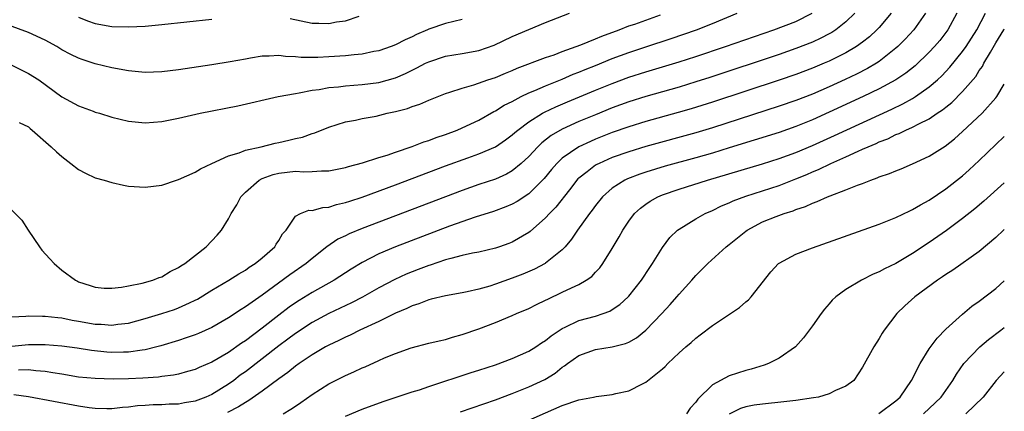
# Model space of a CAD drawing. Units: inches. Extents: x 2565000 to 2568000, y 1515000 to 1518000.
# Drawn here: x 2567882 to 2568000, y 1515521 to 1515568 of the extents above; entities that cross this region are included whole.
import ezdxf

# ---------------------------------------------------------------- set-up
doc = ezdxf.new("R2010")
doc.units = ezdxf.units.IN
doc.header["$MEASUREMENT"] = 0
doc.layers.add('LD25651515_2ft', color=53, linetype='Continuous')

msp = doc.modelspace()

# ---------------------------------------------------------------- linework, layer by layer
at = {"layer": 'LD25651515_2ft'}
for points, elevation in [([(2567881, 1515532.6), (2567882.68, 1515532.68), (2567883, 1515532.72), (2567884.69, 1515532.69), (2567885, 1515532.71), (2567886.52, 1515532.52), (2567887, 1515532.49), (2567888.23, 1515532.23), (2567889, 1515532.11), (2567891, 1515531.74), (2567891.72, 1515531.72), (2567893, 1515531.6), (2567893.72, 1515531.72), (2567895, 1515531.87), (2567897, 1515532.42), (2567899, 1515533.01), (2567900.51, 1515533.49), (2567901, 1515533.67), (2567902.3, 1515534.3), (2567903, 1515534.61), (2567903.26, 1515534.74), (2567905, 1515535.81), (2567907.04, 1515537), (2567908.22, 1515537.78), (2567909, 1515538.22), (2567909.45, 1515538.55), (2567910.18, 1515539), (2567911, 1515539.67), (2567912.52, 1515541), (2567912.7, 1515541.3), (2567913, 1515541.75), (2567913.46, 1515542.54), (2567913.88, 1515543), (2567915, 1515544.67), (2567915.61, 1515545), (2567916.61, 1515545.39), (2567917, 1515545.37), (2567918.28, 1515545.72), (2567919, 1515545.74), (2567919.93, 1515546.07), (2567921, 1515546.3), (2567921.51, 1515546.49), (2567923, 1515546.97), (2567927, 1515548.43), (2567933, 1515550.7), (2567935.67, 1515551.67), (2567937, 1515552.14), (2567939, 1515553), (2567940.19, 1515553.81), (2567941, 1515554.41), (2567941.3, 1515554.7), (2567941.66, 1515555), (2567943, 1515556), (2567944.61, 1515557), (2567944.86, 1515557.14), (2567946.22, 1515557.78), (2567947.62, 1515558.38), (2567951, 1515559.78), (2567953, 1515560.59), (2567955, 1515561.34), (2567957, 1515561.98), (2567961, 1515563.19), (2567963, 1515563.83), (2567966.57, 1515565), (2567972.38, 1515567), (2567975, 1515568.02), (2567976.98, 1515569.02)], 9174), ([(2567982.08, 1515569), (2567981, 1515567.97), (2567979.79, 1515567), (2567979.31, 1515566.69), (2567979, 1515566.51), (2567978.01, 1515565.99), (2567977, 1515565.53), (2567975, 1515564.75), (2567973, 1515564.06), (2567964.69, 1515561.31), (2567963, 1515560.76), (2567961, 1515560.15), (2567957, 1515559), (2567955, 1515558.36), (2567953, 1515557.64), (2567951, 1515556.84), (2567949, 1515556.01), (2567947, 1515555.1), (2567945.67, 1515554.33), (2567944.55, 1515553.45), (2567944.09, 1515553), (2567943, 1515551.84), (2567942.09, 1515551), (2567941, 1515550.09), (2567940.3, 1515549.7), (2567939, 1515549.12), (2567937, 1515548.46), (2567935, 1515547.77), (2567923, 1515543.2), (2567921.45, 1515542.55), (2567921, 1515542.32), (2567920.1, 1515541.9), (2567918.78, 1515541), (2567917, 1515539.6), (2567916.3, 1515539), (2567914.35, 1515537.65), (2567911, 1515535.21), (2567909, 1515533.79), (2567908.5, 1515533.5), (2567907, 1515532.49), (2567905, 1515531.34), (2567903.39, 1515530.61), (2567903, 1515530.46), (2567901.92, 1515530.08), (2567901, 1515529.79), (2567898.87, 1515529.13), (2567898.4, 1515529), (2567897, 1515528.65), (2567896.62, 1515528.62), (2567895, 1515528.38), (2567894.38, 1515528.38), (2567893, 1515528.35), (2567892.39, 1515528.39), (2567890.57, 1515528.57), (2567888.84, 1515528.84), (2567887, 1515529.1), (2567885, 1515529.27), (2567883, 1515529.24), (2567881, 1515529.04)], 9176), ([(2567881, 1515545.4), (2567882.2, 1515544.2), (2567882.96, 1515543), (2567884.33, 1515541), (2567884.61, 1515540.61), (2567885.55, 1515539.55), (2567886.06, 1515539), (2567887, 1515538.2), (2567888.63, 1515537), (2567888.88, 1515536.88), (2567889, 1515536.82), (2567890.38, 1515536.38), (2567891, 1515536.17), (2567892.06, 1515536.06), (2567893, 1515536.03), (2567894.15, 1515536.15), (2567895, 1515536.34), (2567896.65, 1515536.65), (2567897.9, 1515537), (2567898.67, 1515537.33), (2567899, 1515537.42), (2567899.97, 1515538.03), (2567901, 1515538.51), (2567901.28, 1515538.72), (2567901.74, 1515539), (2567904.29, 1515541), (2567905.61, 1515542.39), (2567906.15, 1515543), (2567907, 1515544.36), (2567907.32, 1515545), (2567907.98, 1515546.02), (2567908.47, 1515547), (2567909, 1515547.54), (2567910.65, 1515549), (2567911, 1515549.18), (2567912.33, 1515549.67), (2567913, 1515549.84), (2567915, 1515550.07), (2567916.01, 1515549.99), (2567917, 1515550.03), (2567918.12, 1515550.12), (2567919, 1515550.12), (2567921, 1515550.52), (2567921.37, 1515550.63), (2567923.06, 1515551.06), (2567925, 1515551.69), (2567926, 1515552), (2567927, 1515552.36), (2567929, 1515553.02), (2567930.41, 1515553.59), (2567931, 1515553.76), (2567931.89, 1515554.11), (2567933, 1515554.48), (2567934.39, 1515555), (2567935, 1515555.26), (2567937, 1515556.19), (2567938.8, 1515557.2), (2567939, 1515557.29), (2567940.04, 1515557.96), (2567941, 1515558.43), (2567942.08, 1515559), (2567943, 1515559.44), (2567943.73, 1515559.73), (2567945, 1515560.29), (2567947, 1515561.1), (2567948.32, 1515561.68), (2567949, 1515561.93), (2567949.75, 1515562.25), (2567951, 1515562.74), (2567953, 1515563.56), (2567955, 1515564.31), (2567957, 1515564.98), (2567960.04, 1515565.96), (2567963.11, 1515567), (2567965, 1515567.75), (2567967.98, 1515569)], 9172), ([(2567881, 1515562.77), (2567883, 1515561.79), (2567884.24, 1515561), (2567887, 1515558.96), (2567889, 1515557.89), (2567890.76, 1515557.24), (2567891, 1515557.15), (2567891.53, 1515557), (2567893, 1515556.53), (2567895, 1515556.08), (2567897, 1515555.88), (2567899, 1515556.02), (2567901, 1515556.42), (2567903.6, 1515557), (2567908.11, 1515557.89), (2567912.95, 1515559), (2567915, 1515559.39), (2567915.44, 1515559.44), (2567917, 1515559.76), (2567917.86, 1515559.86), (2567919, 1515560.08), (2567920.19, 1515560.19), (2567921, 1515560.3), (2567923, 1515560.44), (2567925, 1515560.68), (2567927, 1515561.27), (2567928.21, 1515561.79), (2567929, 1515562.18), (2567929.56, 1515562.44), (2567930.62, 1515563), (2567931, 1515563.18), (2567933, 1515563.84), (2567935, 1515564.18), (2567937, 1515564.55), (2567938.82, 1515565.18), (2567941, 1515566.21), (2567943, 1515567.06), (2567945, 1515567.89), (2567947.85, 1515569)], 9168), ([(2567990.54, 1515569), (2567989.14, 1515567), (2567988.12, 1515565.88), (2567987.24, 1515565), (2567987, 1515564.79), (2567985, 1515563.22), (2567984.66, 1515563), (2567983.61, 1515562.39), (2567982.29, 1515561.71), (2567980.93, 1515561.07), (2567979, 1515560.18), (2567977, 1515559.31), (2567975, 1515558.53), (2567973, 1515557.85), (2567965, 1515555.28), (2567963, 1515554.68), (2567957, 1515553.01), (2567955, 1515552.4), (2567953, 1515551.69), (2567951.42, 1515551), (2567951.14, 1515550.86), (2567951, 1515550.77), (2567949.97, 1515549.97), (2567949, 1515549.24), (2567948.87, 1515549.13), (2567947.85, 1515547.85), (2567946.23, 1515545.77), (2567945.47, 1515545), (2567945, 1515544.47), (2567943.16, 1515542.84), (2567943, 1515542.73), (2567941, 1515541.56), (2567940.6, 1515541.4), (2567939.47, 1515541), (2567939, 1515540.84), (2567937, 1515540.38), (2567936.24, 1515540.24), (2567935, 1515539.96), (2567933.62, 1515539.62), (2567933, 1515539.43), (2567931.18, 1515538.82), (2567931, 1515538.77), (2567929.73, 1515538.27), (2567929, 1515538.01), (2567928.29, 1515537.71), (2567926.92, 1515537.08), (2567925, 1515536.07), (2567923.03, 1515534.97), (2567921.71, 1515534.29), (2567919, 1515533.01), (2567917, 1515531.94), (2567915, 1515530.63), (2567914.08, 1515529.92), (2567913, 1515529.12), (2567909, 1515526.02), (2567908.4, 1515525.6), (2567907.63, 1515525), (2567907, 1515524.55), (2567905, 1515523.32), (2567904.27, 1515523), (2567903, 1515522.52), (2567901.69, 1515522.31), (2567901, 1515522.16), (2567899.87, 1515522.13), (2567899, 1515522.08), (2567897.95, 1515522.05), (2567897, 1515522), (2567896.07, 1515521.93), (2567895, 1515521.8), (2567894.26, 1515521.74), (2567893, 1515521.6), (2567892.4, 1515521.6), (2567891, 1515521.64), (2567890.28, 1515521.72), (2567889, 1515521.9), (2567883.01, 1515523.01), (2567881.25, 1515523.25)], 9180), ([(2567986.44, 1515569), (2567985, 1515567.3), (2567984.72, 1515567), (2567983.83, 1515566.17), (2567983, 1515565.52), (2567982.28, 1515565), (2567981, 1515564.25), (2567979, 1515563.26), (2567978.39, 1515563), (2567977, 1515562.41), (2567975, 1515561.65), (2567973, 1515560.97), (2567965, 1515558.33), (2567962.46, 1515557.54), (2567960.9, 1515557.09), (2567957, 1515556.01), (2567955, 1515555.39), (2567953, 1515554.69), (2567951, 1515553.9), (2567950.37, 1515553.63), (2567949, 1515553), (2567947, 1515551.61), (2567946.35, 1515551), (2567945.72, 1515550.28), (2567944.82, 1515549.18), (2567943, 1515547.36), (2567941.58, 1515546.42), (2567941, 1515546.11), (2567940.22, 1515545.78), (2567938.75, 1515545.25), (2567936.56, 1515544.56), (2567933.47, 1515543.47), (2567927.01, 1515541), (2567925, 1515540.16), (2567923, 1515539.14), (2567921.68, 1515538.32), (2567919.67, 1515537), (2567917, 1515535.51), (2567915.44, 1515534.56), (2567915, 1515534.27), (2567914.25, 1515533.75), (2567913, 1515532.81), (2567911, 1515531.26), (2567909, 1515529.74), (2567908.55, 1515529.45), (2567907, 1515528.34), (2567905, 1515527.17), (2567903.48, 1515526.52), (2567903, 1515526.29), (2567902.06, 1515526.06), (2567901, 1515525.75), (2567900.4, 1515525.6), (2567899, 1515525.47), (2567898.6, 1515525.4), (2567896.72, 1515525.28), (2567895, 1515525.2), (2567893.16, 1515525.16), (2567891, 1515525.21), (2567889, 1515525.4), (2567887, 1515525.72), (2567885.91, 1515525.91), (2567885, 1515526.04), (2567883.87, 1515526.12), (2567883, 1515526.24), (2567881.79, 1515526.21)], 9178), ([(2567881.9, 1515555.9), (2567883, 1515555.4), (2567883.2, 1515555.2), (2567883.45, 1515555), (2567885.71, 1515553), (2567886.37, 1515552.37), (2567887, 1515551.81), (2567888.09, 1515551), (2567889, 1515550.26), (2567889.83, 1515549.83), (2567891, 1515549.28), (2567892.07, 1515549), (2567893, 1515548.7), (2567894.4, 1515548.4), (2567895, 1515548.29), (2567897, 1515548.14), (2567899, 1515548.39), (2567900.73, 1515549), (2567901, 1515549.07), (2567903, 1515549.93), (2567903.64, 1515550.36), (2567905, 1515550.98), (2567907, 1515551.91), (2567908.27, 1515552.27), (2567909, 1515552.58), (2567910.9, 1515553), (2567912.58, 1515553.42), (2567913, 1515553.49), (2567914.23, 1515553.77), (2567915, 1515553.97), (2567915.84, 1515554.16), (2567917, 1515554.58), (2567917.34, 1515554.66), (2567919, 1515555.33), (2567921, 1515555.97), (2567922.2, 1515556.2), (2567923, 1515556.39), (2567924.68, 1515556.68), (2567926.02, 1515557), (2567927, 1515557.2), (2567928.43, 1515557.57), (2567929, 1515557.81), (2567929.91, 1515558.09), (2567931, 1515558.58), (2567933, 1515559.37), (2567933.52, 1515559.52), (2567935, 1515560.03), (2567936.41, 1515560.41), (2567938.06, 1515561), (2567939, 1515561.31), (2567940.19, 1515561.81), (2567941, 1515562.13), (2567941.6, 1515562.4), (2567945, 1515563.68), (2567946.03, 1515564.03), (2567947, 1515564.41), (2567949.21, 1515565.21), (2567951, 1515565.94), (2567951.74, 1515566.26), (2567953.83, 1515567), (2567955, 1515567.47), (2567955.7, 1515567.7), (2567957, 1515568.18), (2567958.79, 1515568.79)], 9170), ([(2567994.31, 1515569), (2567993.22, 1515567), (2567993, 1515566.69), (2567992.26, 1515565.74), (2567991.64, 1515565), (2567991, 1515564.32), (2567989.3, 1515562.7), (2567988.2, 1515561.8), (2567987.01, 1515561), (2567985, 1515559.92), (2567983.09, 1515559), (2567979, 1515557.12), (2567977, 1515556.22), (2567975, 1515555.41), (2567973, 1515554.72), (2567967, 1515552.85), (2567965, 1515552.24), (2567963, 1515551.67), (2567959.34, 1515550.66), (2567957, 1515549.96), (2567956.28, 1515549.72), (2567954.84, 1515549.16), (2567954.5, 1515549), (2567953, 1515548.03), (2567951.83, 1515547), (2567951, 1515545.96), (2567950.6, 1515545.4), (2567950.28, 1515545), (2567948.82, 1515543), (2567948.1, 1515541.9), (2567947.33, 1515541), (2567947, 1515540.65), (2567945, 1515539.04), (2567944.93, 1515539), (2567943.66, 1515538.34), (2567942.27, 1515537.73), (2567941, 1515537.24), (2567939, 1515536.52), (2567938.3, 1515536.3), (2567937, 1515535.93), (2567935.61, 1515535.61), (2567935, 1515535.49), (2567933, 1515535.14), (2567931.28, 1515534.72), (2567931, 1515534.66), (2567929.82, 1515534.18), (2567929, 1515533.94), (2567928.38, 1515533.62), (2567927, 1515533.05), (2567925, 1515532.06), (2567922.71, 1515531), (2567921.58, 1515530.42), (2567921, 1515530.17), (2567920.23, 1515529.77), (2567919, 1515529.21), (2567918.62, 1515529), (2567917, 1515528.05), (2567915.45, 1515527), (2567915, 1515526.68), (2567914.08, 1515525.92), (2567913, 1515525.2), (2567911, 1515523.71), (2567909.42, 1515522.58), (2567909, 1515522.36), (2567908.19, 1515521.81), (2567906.86, 1515521.14)], 9182), ([(2567913.55, 1515521), (2567914.46, 1515521.54), (2567915, 1515521.92), (2567915.66, 1515522.34), (2567917, 1515523.3), (2567919, 1515524.57), (2567921, 1515525.56), (2567922, 1515526), (2567923, 1515526.48), (2567923.37, 1515526.63), (2567925, 1515527.39), (2567925.7, 1515527.7), (2567927, 1515528.23), (2567928.89, 1515528.89), (2567931, 1515529.44), (2567932.25, 1515529.75), (2567933, 1515529.91), (2567933.83, 1515530.17), (2567935, 1515530.48), (2567937, 1515531.18), (2567939, 1515531.95), (2567941, 1515532.77), (2567941.51, 1515533), (2567943, 1515533.61), (2567943.92, 1515534.08), (2567945, 1515534.59), (2567945.26, 1515534.74), (2567947, 1515535.56), (2567948.1, 1515536.1), (2567949, 1515536.5), (2567949.88, 1515537), (2567950.54, 1515537.46), (2567951, 1515537.97), (2567951.5, 1515538.49), (2567951.87, 1515539), (2567953, 1515540.8), (2567953.82, 1515542.18), (2567954.28, 1515543), (2567955, 1515544.09), (2567955.68, 1515545), (2567956.36, 1515545.64), (2567957, 1515546.12), (2567957.52, 1515546.48), (2567958.45, 1515547), (2567959, 1515547.23), (2567961, 1515547.91), (2567964.41, 1515549), (2567971, 1515550.95), (2567973, 1515551.57), (2567975, 1515552.3), (2567977, 1515553.15), (2567979.66, 1515554.34), (2567986.5, 1515557.5), (2567987.85, 1515558.15), (2567989, 1515558.78), (2567989.36, 1515559), (2567991, 1515560.16), (2567991.97, 1515561), (2567992.5, 1515561.5), (2567993.48, 1515562.52), (2567995, 1515564.41), (2567995.42, 1515565), (2567996.7, 1515567), (2567997.75, 1515569)], 9184), ([(2567914.36, 1515568.36), (2567917, 1515567.81), (2567917.81, 1515567.81), (2567919, 1515567.75), (2567919.95, 1515567.95), (2567921, 1515568.09), (2567922.63, 1515568.63)], 9164), ([(2567935, 1515568.23), (2567933, 1515567.78), (2567931, 1515567.08), (2567930.86, 1515567), (2567929.54, 1515566.46), (2567929, 1515566.17), (2567928.18, 1515565.82), (2567927, 1515565.19), (2567926.48, 1515565), (2567925, 1515564.5), (2567924.4, 1515564.4), (2567923, 1515564.11), (2567922.03, 1515564.03), (2567921, 1515563.91), (2567919, 1515563.76), (2567917.69, 1515563.69), (2567915.7, 1515563.7), (2567915, 1515563.79), (2567913.82, 1515563.82), (2567913, 1515563.94), (2567911.85, 1515563.85), (2567911, 1515563.84), (2567909.6, 1515563.6), (2567909, 1515563.51), (2567907.18, 1515563.18), (2567905, 1515562.83), (2567901, 1515562.23), (2567899, 1515561.98), (2567897, 1515561.91), (2567895, 1515562.08), (2567893, 1515562.44), (2567891, 1515562.93), (2567889.44, 1515563.44), (2567889, 1515563.6), (2567888.06, 1515564.06), (2567887, 1515564.63), (2567886.38, 1515565), (2567885, 1515565.76), (2567883, 1515566.68), (2567879.85, 1515567.85)], 9166), ([(2567889, 1515568.51), (2567890.09, 1515568.09), (2567891, 1515567.76), (2567893, 1515567.41), (2567895, 1515567.35), (2567897, 1515567.45), (2567899, 1515567.64), (2567905, 1515568.29)], 9164), ([(2567921, 1515520.69), (2567923, 1515521.54), (2567925.54, 1515522.46), (2567929, 1515523.62), (2567929.88, 1515523.88), (2567931, 1515524.27), (2567936.07, 1515525.93), (2567937, 1515526.22), (2567939, 1515526.86), (2567941, 1515527.6), (2567943, 1515528.48), (2567943.83, 1515529), (2567944.51, 1515529.49), (2567945, 1515529.77), (2567945.67, 1515530.33), (2567947, 1515531.2), (2567947.36, 1515531.36), (2567949, 1515532.16), (2567951, 1515532.71), (2567951.91, 1515533), (2567952.7, 1515533.3), (2567953, 1515533.48), (2567953.91, 1515534.09), (2567954.91, 1515535), (2567955, 1515535.1), (2567956.5, 1515537), (2567957.48, 1515538.52), (2567957.8, 1515539), (2567959, 1515540.94), (2567959.9, 1515542.1), (2567960.83, 1515543), (2567961, 1515543.13), (2567963, 1515544.37), (2567964.14, 1515545), (2567965, 1515545.36), (2567966.1, 1515545.9), (2567967, 1515546.26), (2567967.49, 1515546.51), (2567969, 1515547.08), (2567973, 1515548.37), (2567975, 1515549.14), (2567976.32, 1515549.68), (2567977, 1515549.99), (2567977.73, 1515550.27), (2567979.22, 1515551), (2567981, 1515551.78), (2567982.46, 1515552.46), (2567983, 1515552.69), (2567983.68, 1515553), (2567984.62, 1515553.38), (2567985, 1515553.57), (2567986.04, 1515553.96), (2567987, 1515554.45), (2567987.41, 1515554.59), (2567988.2, 1515555), (2567989, 1515555.35), (2567989.75, 1515555.76), (2567991, 1515556.35), (2567991.95, 1515557), (2567992.59, 1515557.41), (2567993, 1515557.75), (2567993.7, 1515558.3), (2567995, 1515559.62), (2567996.57, 1515561.43), (2567997, 1515562.12), (2567997.37, 1515562.63), (2567997.56, 1515563), (2567998.33, 1515564.33), (2567999, 1515565.43), (2567999.93, 1515567), (2568000, 1515567.13)], 9186), ([(2567934.78, 1515521.22), (2567939, 1515522.67), (2567941, 1515523.41), (2567943, 1515524.22), (2567944.89, 1515525.11), (2567946.15, 1515525.85), (2567947, 1515526.56), (2567947.28, 1515526.72), (2567947.61, 1515527), (2567949, 1515527.98), (2567951, 1515528.7), (2567952.99, 1515529.01), (2567954.6, 1515529.4), (2567955, 1515529.59), (2567955.9, 1515530.1), (2567957, 1515531), (2567958.94, 1515533), (2567959.93, 1515534.07), (2567960.75, 1515535), (2567961, 1515535.31), (2567962.52, 1515537), (2567963, 1515537.56), (2567963.73, 1515538.27), (2567964.44, 1515539), (2567966.66, 1515541), (2567967, 1515541.26), (2567969, 1515542.89), (2567969.16, 1515543), (2567971, 1515543.98), (2567972.64, 1515544.64), (2567973.61, 1515545), (2567974.67, 1515545.33), (2567975, 1515545.47), (2567976.17, 1515545.83), (2567977, 1515546.23), (2567977.58, 1515546.42), (2567978.82, 1515547), (2567979.12, 1515547.12), (2567981, 1515547.82), (2567982.4, 1515548.4), (2567983, 1515548.61), (2567984, 1515549), (2567984.75, 1515549.25), (2567985, 1515549.37), (2567986.23, 1515549.77), (2567987, 1515550.12), (2567987.64, 1515550.36), (2567989, 1515550.94), (2567991, 1515551.86), (2567992.92, 1515553.08), (2567994.04, 1515553.96), (2567995, 1515554.83), (2567997.33, 1515557), (2567999, 1515558.85), (2567999.11, 1515559), (2568000, 1515560.51)], 9188), ([(2567941.63, 1515519.64), (2567947, 1515521.97), (2567949, 1515522.68), (2567950.75, 1515523), (2567951.08, 1515523.08), (2567953, 1515523.3), (2567953.43, 1515523.43), (2567955, 1515523.75), (2567956.6, 1515524.6), (2567957, 1515524.78), (2567959, 1515526.36), (2567959.34, 1515526.66), (2567959.67, 1515527), (2567961, 1515528.28), (2567961.81, 1515529), (2567962.46, 1515529.54), (2567963, 1515530.06), (2567963.55, 1515530.45), (2567965, 1515531.56), (2567967.19, 1515533), (2567968.26, 1515533.74), (2567969, 1515534.39), (2567969.34, 1515534.66), (2567969.65, 1515535), (2567972, 1515538), (2567972.92, 1515539), (2567973, 1515539.06), (2567975, 1515540.12), (2567977, 1515540.9), (2567985, 1515543.72), (2567987, 1515544.51), (2567988.68, 1515545.32), (2567989, 1515545.46), (2567989.95, 1515546.05), (2567991, 1515546.61), (2567993, 1515547.95), (2567995, 1515549.52), (2567995.79, 1515550.21), (2567997, 1515551.34), (2567999, 1515553.25), (2568000, 1515554.23)], 9190), ([(2568000, 1515548.68), (2567997.53, 1515546.47), (2567996.46, 1515545.55), (2567995, 1515544.38), (2567993.05, 1515542.95), (2567991, 1515541.52), (2567989, 1515540.2), (2567987, 1515539.01), (2567985.64, 1515538.36), (2567985, 1515537.99), (2567984.29, 1515537.71), (2567982.87, 1515537), (2567981, 1515535.88), (2567979.79, 1515535), (2567979.38, 1515534.62), (2567979, 1515534.15), (2567978.46, 1515533.54), (2567978.04, 1515533), (2567977, 1515531.54), (2567975.92, 1515530.08), (2567974.97, 1515529.03), (2567973, 1515527.64), (2567971.74, 1515527), (2567971.2, 1515526.8), (2567969.66, 1515526.34), (2567969, 1515526.18), (2567967, 1515525.52), (2567965, 1515524.45), (2567963.24, 1515522.76), (2567963, 1515522.38), (2567962.35, 1515521.65), (2567961.9, 1515521)], 9192), ([(2568000, 1515543.09), (2567999.91, 1515543), (2567999, 1515542.12), (2567997, 1515540.45), (2567993.81, 1515538.19), (2567993, 1515537.69), (2567992.6, 1515537.4), (2567991.99, 1515537), (2567989.26, 1515535), (2567988.08, 1515533.92), (2567987.12, 1515533), (2567985.59, 1515531), (2567985.36, 1515530.64), (2567985, 1515530.01), (2567984.37, 1515529), (2567983, 1515526.57), (2567981.94, 1515525), (2567981, 1515524.31), (2567979.78, 1515523.78), (2567979, 1515523.37), (2567977.71, 1515523), (2567977.11, 1515522.89), (2567975, 1515522.59), (2567973.58, 1515522.42), (2567971, 1515522.15), (2567969.99, 1515522.01), (2567969, 1515521.82), (2567968.36, 1515521.64), (2567967, 1515520.93)], 9194), ([(2567984.96, 1515521.04), (2567987, 1515522.56), (2567987.5, 1515523), (2567988.88, 1515525), (2567989.9, 1515527), (2567991, 1515528.76), (2567991.93, 1515530.07), (2567993, 1515531.14), (2567995, 1515532.95), (2567996.12, 1515533.88), (2567997, 1515534.48), (2567999, 1515536.01), (2568000, 1515536.91)], 9196), ([(2567990.31, 1515521), (2567991.71, 1515522.29), (2567992.44, 1515523), (2567993.82, 1515525), (2567994.27, 1515525.73), (2567995.16, 1515527), (2567997.08, 1515529), (2567998.12, 1515529.88), (2567999.58, 1515531), (2568000, 1515531.33)], 9198), ([(2568000, 1515526.03), (2567999.02, 1515525), (2567997.47, 1515523), (2567995.39, 1515521)], 9200)]:
    msp.add_lwpolyline(points, dxfattribs=dict(at, elevation=elevation))

doc.saveas('drawing.dxf')
